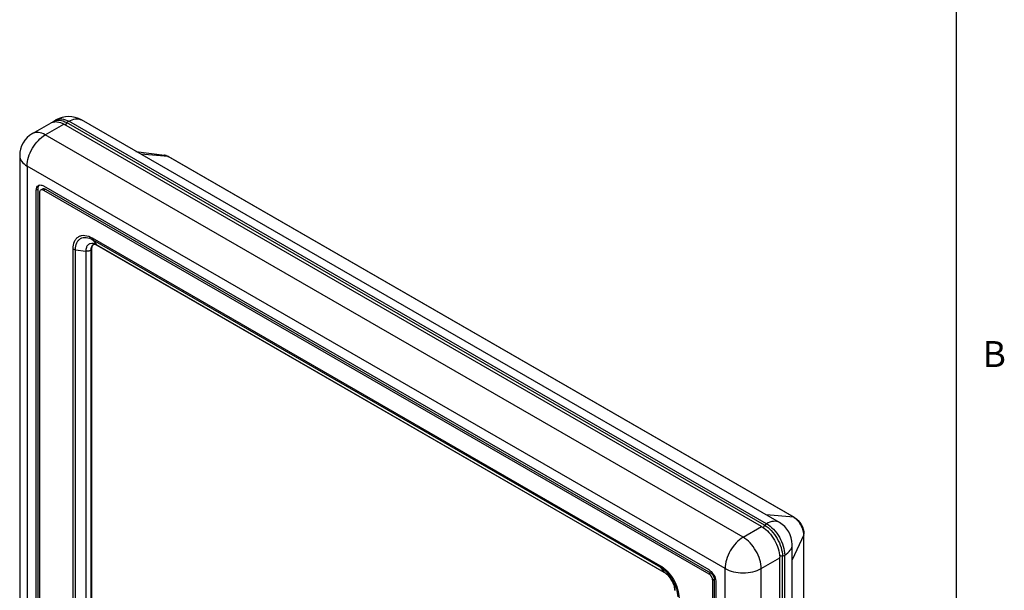
# Model space of a CAD drawing. Units: inches. Extents: x 0.7 to 21.3, y 0.5 to 16.
# Drawn here: x 17.4 to 21.2, y 5.4 to 7.6 of the extents above; entities that cross this region are included whole.
import ezdxf

# ---------------------------------------------------------------- set-up
doc = ezdxf.new("R2010")
doc.units = ezdxf.units.IN
doc.header["$LTSCALE"] = 1.21
doc.header["$MEASUREMENT"] = 0
doc.layers.get('0').update_dxf_attribs({"linetype": 'CONTINUOUS'})
doc.layers.add('AXIS', color=7, linetype='CONTINUOUS')
doc.styles.add('TEXTSTYLE_2', font='txt', dxfattribs={"width": 0.8})

msp = doc.modelspace()

# ---------------------------------------------------------------- linework, layer by layer
at = {"color": 7, "linetype": 'CONTINUOUS'}
for p, q in [((21.05, 0.75), (21.05, 15.75)), ((17.4923, 7.1749), (17.5637, 7.2161)), ((17.5415, 7.17), (17.6129, 7.2112)), ((17.5741, 7.2221), (17.5828, 7.2271)), ((17.5828, 7.2271), (17.5828, 7.2271)), ((20.2993, 5.6602), (17.6129, 7.2112)), ((17.6233, 7.2172), (17.632, 7.2222)), ((20.3098, 5.6662), (17.6233, 7.2172)), ((20.3185, 5.6712), (17.632, 7.2222)), ((20.3677, 5.6761), (17.6812, 7.2271)), ((20.228, 5.619), (17.5415, 7.17)), ((17.4431, 7.0896), (17.4431, 4.6305)), ((17.8906, 7.1062), (18.001, 7.0912)), ((18.0148, 7.0861), (17.909, 7.0956)), ((20.4229, 5.6959), (18.0148, 7.0861)), ((18.0148, 7.0861), (18.0177, 7.0853)), ((20.4258, 5.695), (18.0177, 7.0853)), ((17.4719, 7.0495), (17.4719, 4.5903)), ((20.1584, 5.4985), (17.4719, 7.0495)), ((17.5137, 6.9606), (17.5067, 6.9566)), ((17.5067, 4.7613), (17.5067, 6.9566)), ((17.5137, 4.7653), (17.5137, 6.9606)), ((17.5207, 4.7533), (17.5207, 6.9485)), ((17.5249, 6.9578), (17.5318, 6.9618)), ((17.535, 6.9729), (20.0954, 5.4947)), ((17.535, 6.9568), (17.5419, 6.9608)), ((17.535, 6.9568), (20.0954, 5.4786)), ((17.5419, 6.9608), (20.1023, 5.4826)), ((17.7225, 6.7726), (19.9079, 5.5109)), ((17.7245, 6.7655), (17.7393, 6.7455)), ((17.7245, 6.7655), (19.9098, 5.5038)), ((17.649, 4.8577), (17.649, 6.7302)), ((17.6582, 4.8547), (17.6582, 6.7272)), ((17.6582, 6.7272), (17.6978, 6.7215)), ((17.6978, 6.7215), (17.6978, 4.849)), ((17.7165, 6.7245), (17.719, 6.726)), ((17.7165, 6.7245), (17.7165, 4.852)), ((17.719, 6.726), (17.719, 4.8535)), ((17.7414, 6.7436), (17.7393, 6.7455)), ((19.9247, 5.4838), (17.7393, 6.7455)), ((19.9268, 5.4819), (17.7414, 6.7436)), ((20.4229, 5.6959), (20.3171, 5.7053)), ((20.4229, 5.6959), (20.4258, 5.695)), ((20.228, 5.619), (20.2993, 5.6602)), ((20.3098, 5.6662), (20.3185, 5.6712)), ((20.4616, 5.6288), (20.4169, 5.5324)), ((20.4616, 5.6288), (20.4623, 5.6317)), ((20.4616, 3.4911), (20.4616, 5.6288)), ((20.4623, 3.494), (20.4623, 5.6317)), ((20.4169, 3.1317), (20.4169, 5.5909)), ((20.2976, 5.4985), (20.3689, 5.5396)), ((20.3689, 3.0805), (20.3689, 5.5396)), ((20.3794, 5.5457), (20.3881, 5.5507)), ((20.3794, 3.0865), (20.3794, 5.5457)), ((20.3881, 3.0915), (20.3881, 5.5507)), ((19.9098, 5.5038), (19.9247, 5.4838)), ((20.1584, 3.0393), (20.1584, 5.4985)), ((20.2976, 3.0393), (20.2976, 5.4985)), ((19.9268, 5.4819), (19.9247, 5.4838)), ((20.0954, 5.4786), (20.1023, 5.4826)), ((20.1097, 5.4538), (20.1166, 5.4578)), ((20.1097, 5.4538), (20.1097, 3.2585)), ((20.1166, 5.4578), (20.1166, 3.2625)), ((20.1236, 5.4458), (20.1236, 3.2505))]:
    msp.add_line(p, q, dxfattribs=at)
for centre, radius, start, end in [((17.632, 7.1419), 0.0984, 60.2715, 119.9871), ((17.5907, 7.1933), 0.0332, 120.0494, 130.5899), ((17.5415, 7.0896), 0.0984, 119.9999, 179.9995), ((17.9954, 7.0505), 0.041, 74.3801, 82.1698), ((17.997, 7.062), 0.0294, 77.8247, 82.2006), ((17.9909, 7.0388), 0.0536, 59.9841, 63.1834), ((20.3961, 5.6496), 0.0535, 57.1216, 59.9764), ((20.2519, 5.5781), 0.0948, 58.1451, 59.9907), ((20.3185, 5.5909), 0.0984, 0.0005, 60.0005), ((20.4081, 5.6288), 0.0535, 0.0241, 2.879), ((20.2742, 5.5396), 0.0948, 0.0099, 1.8554), ((19.8961, 5.4343), 0.0571, 57.3358, 59.9798), ((19.8788, 5.4124), 0.0852, 42.3095, 46.3718), ((19.8725, 5.4067), 0.0937, 37.0614, 42.3049), ((19.868, 5.4033), 0.0992, 32.6176, 37.0791), ((19.8656, 5.4017), 0.1021, 27.315, 32.6322), ((19.8682, 5.4031), 0.0992, 22.8732, 27.3292), ((19.8734, 5.4052), 0.0936, 17.6294, 22.8915)]:
    msp.add_arc(centre, radius, start, end, dxfattribs=at)
for points, knots in [([(17.5637, 7.2161), (17.5669, 7.2179), (17.5718, 7.2197), (17.5768, 7.2204), (17.5781, 7.2205)], [0, 0, 0, 0, 0.742284, 1, 1, 1, 1]), ([(17.5741, 7.2221), (17.5774, 7.224), (17.5822, 7.2257), (17.5872, 7.2264), (17.5885, 7.2265)], [0, 0, 0, 0, 0.742284, 1, 1, 1, 1]), ([(17.5781, 7.2205), (17.5808, 7.2208), (17.593, 7.2206), (17.6047, 7.2159), (17.6129, 7.2112)], [0, 0, 0, 0, 0.224499, 1, 1, 1, 1]), ([(17.5828, 7.2271), (17.5861, 7.229), (17.5935, 7.2317), (17.6109, 7.2321), (17.6239, 7.2269), (17.632, 7.2222)], [0, 0, 0, 0, 0.218447, 0.452291, 1, 1, 1, 1]), ([(17.5885, 7.2265), (17.5912, 7.2268), (17.6034, 7.2266), (17.6152, 7.2219), (17.6233, 7.2172)], [0, 0, 0, 0, 0.224499, 1, 1, 1, 1]), ([(17.6233, 7.2172), (17.6233, 7.2164), (17.6227, 7.2128), (17.6204, 7.2095), (17.6181, 7.2082)], [0, 0, 0, 0, 0.240477, 1, 1, 1, 1]), ([(17.4719, 7.0495), (17.4719, 7.0609), (17.4762, 7.0849), (17.4911, 7.1187), (17.513, 7.1486), (17.5317, 7.1643), (17.5415, 7.17)], [0, 0, 0, 0, 0.237244, 0.500011, 0.762777, 1, 1, 1, 1]), ([(17.5415, 7.17), (17.5334, 7.1747), (17.5204, 7.1799), (17.503, 7.1795), (17.4956, 7.1767), (17.4923, 7.1749)], [0, 0, 0, 0, 0.547711, 0.781551, 1, 1, 1, 1]), ([(17.4431, 7.0896), (17.4431, 7.0859), (17.4445, 7.0781), (17.4528, 7.0628), (17.4638, 7.0542), (17.4719, 7.0495)], [0, 0, 0, 0, 0.218445, 0.452283, 1, 1, 1, 1]), ([(18.0148, 7.0861), (18.0138, 7.0867), (18.0102, 7.0887), (18.0062, 7.0901), (18.0032, 7.0908)], [0, 0, 0, 0, 0.265619, 1, 1, 1, 1]), ([(17.5067, 6.9566), (17.5067, 6.9604), (17.5077, 6.9675), (17.5123, 6.9733), (17.515, 6.9749)], [0, 0, 0, 0, 0.550825, 1, 1, 1, 1]), ([(17.515, 6.9749), (17.5158, 6.9753), (17.5193, 6.9769), (17.5234, 6.9769), (17.5262, 6.9763)], [0, 0, 0, 0, 0.237152, 1, 1, 1, 1]), ([(17.5158, 6.9718), (17.5161, 6.9723), (17.517, 6.9741), (17.5182, 6.9758), (17.5193, 6.9768)], [0, 0, 0, 0, 0.261676, 1, 1, 1, 1]), ([(17.5262, 6.9763), (17.527, 6.9762), (17.53, 6.9754), (17.5329, 6.9741), (17.535, 6.9729)], [0, 0, 0, 0, 0.234375, 1, 1, 1, 1]), ([(17.5137, 6.9606), (17.5137, 6.9616), (17.5139, 6.9655), (17.5147, 6.9693), (17.5158, 6.9718)], [0, 0, 0, 0, 0.270544, 1, 1, 1, 1]), ([(17.5207, 6.9485), (17.5207, 6.9505), (17.5211, 6.9541), (17.5235, 6.957), (17.5249, 6.9578)], [0, 0, 0, 0, 0.55075, 1, 1, 1, 1]), ([(17.5249, 6.9578), (17.5262, 6.9586), (17.53, 6.9592), (17.5333, 6.9578), (17.535, 6.9568)], [0, 0, 0, 0, 0.449252, 1, 1, 1, 1]), ([(17.5318, 6.9618), (17.5332, 6.9626), (17.5369, 6.9632), (17.5403, 6.9618), (17.5419, 6.9608)], [0, 0, 0, 0, 0.449978, 1, 1, 1, 1]), ([(17.649, 6.7302), (17.649, 6.7401), (17.6511, 6.7548), (17.6607, 6.7704), (17.6702, 6.7784), (17.6818, 6.7826), (17.7002, 6.7831), (17.7139, 6.7776), (17.7225, 6.7726)], [0, 0, 0, 0, 0.273851, 0.390776, 0.500002, 0.609228, 0.726151, 1, 1, 1, 1]), ([(17.6582, 6.7272), (17.6582, 6.7362), (17.6601, 6.7494), (17.6687, 6.7635), (17.6773, 6.7707), (17.6878, 6.7745), (17.7044, 6.7749), (17.7167, 6.77), (17.7245, 6.7655)], [0, 0, 0, 0, 0.273856, 0.390776, 0.5, 0.609224, 0.726142, 1, 1, 1, 1]), ([(17.7265, 6.7506), (17.7227, 6.7513), (17.715, 6.7516), (17.7047, 6.7456), (17.6988, 6.7347), (17.6978, 6.7261), (17.6978, 6.7215)], [0, 0, 0, 0, 0.243439, 0.466502, 0.709935, 1, 1, 1, 1]), ([(17.7266, 6.747), (17.7233, 6.7451), (17.7176, 6.7379), (17.7165, 6.7292), (17.7165, 6.7245)], [0, 0, 0, 0, 0.449175, 1, 1, 1, 1]), ([(17.7281, 6.7478), (17.7274, 6.7473), (17.7247, 6.7452), (17.7227, 6.7422), (17.7217, 6.7398)], [0, 0, 0, 0, 0.240068, 1, 1, 1, 1]), ([(17.7225, 6.7726), (17.7225, 6.7719), (17.7226, 6.7695), (17.7234, 6.7669), (17.7245, 6.7655)], [0, 0, 0, 0, 0.280875, 1, 1, 1, 1]), ([(17.7393, 6.7455), (17.7383, 6.7461), (17.7342, 6.7483), (17.7298, 6.7499), (17.7265, 6.7506)], [0, 0, 0, 0, 0.266196, 1, 1, 1, 1]), ([(17.7289, 6.7476), (17.7286, 6.7476), (17.7279, 6.7475), (17.7271, 6.7473), (17.7266, 6.747)], [0, 0, 0, 0, 0.362192, 1, 1, 1, 1]), ([(17.734, 6.7469), (17.7335, 6.7471), (17.7318, 6.7475), (17.7301, 6.7477), (17.7289, 6.7476)], [0, 0, 0, 0, 0.312712, 1, 1, 1, 1]), ([(17.7414, 6.7436), (17.7407, 6.744), (17.7384, 6.7453), (17.7358, 6.7464), (17.734, 6.7469)], [0, 0, 0, 0, 0.285606, 1, 1, 1, 1]), ([(17.649, 6.7302), (17.6497, 6.7299), (17.6526, 6.7284), (17.6557, 6.7276), (17.6582, 6.7272)], [0, 0, 0, 0, 0.232166, 1, 1, 1, 1]), ([(17.7165, 6.7245), (17.7152, 6.7238), (17.7093, 6.7212), (17.7026, 6.7208), (17.6978, 6.7215)], [0, 0, 0, 0, 0.229169, 1, 1, 1, 1]), ([(17.7217, 6.7398), (17.7212, 6.7388), (17.7196, 6.7344), (17.719, 6.7296), (17.719, 6.726)], [0, 0, 0, 0, 0.230686, 1, 1, 1, 1]), ([(20.4348, 5.6868), (20.4341, 5.6875), (20.431, 5.6903), (20.4277, 5.6928), (20.4251, 5.6945)], [0, 0, 0, 0, 0.259436, 1, 1, 1, 1]), ([(20.4258, 5.695), (20.4366, 5.6887), (20.4542, 5.6692), (20.4623, 5.6443), (20.4623, 5.6317)], [0, 0, 0, 0, 0.500013, 1, 1, 1, 1]), ([(20.4597, 5.6437), (20.4577, 5.6518), (20.4512, 5.6675), (20.4409, 5.681), (20.4348, 5.6868)], [0, 0, 0, 0, 0.500001, 1, 1, 1, 1]), ([(20.302, 5.6586), (20.3113, 5.6528), (20.3289, 5.6375), (20.3496, 5.6089), (20.364, 5.5766), (20.3685, 5.5537), (20.3689, 5.5427)], [0, 0, 0, 0, 0.238446, 0.499999, 0.761552, 1, 1, 1, 1]), ([(20.3098, 5.6662), (20.3098, 5.6642), (20.3084, 5.6605), (20.3055, 5.6575), (20.3037, 5.6568)], [0, 0, 0, 0, 0.511439, 1, 1, 1, 1]), ([(20.3098, 5.6662), (20.3197, 5.6605), (20.3384, 5.6448), (20.3602, 5.615), (20.3751, 5.5811), (20.3794, 5.5571), (20.3794, 5.5457)], [0, 0, 0, 0, 0.237237, 0.499999, 0.762762, 1, 1, 1, 1]), ([(20.3185, 5.6712), (20.3284, 5.6655), (20.3471, 5.6498), (20.3689, 5.62), (20.3838, 5.5862), (20.3881, 5.5621), (20.3881, 5.5507)], [0, 0, 0, 0, 0.237224, 0.49999, 0.762756, 1, 1, 1, 1]), ([(20.228, 5.619), (20.2181, 5.6133), (20.1994, 5.5976), (20.1776, 5.5677), (20.1627, 5.5339), (20.1584, 5.5099), (20.1584, 5.4985)], [0, 0, 0, 0, 0.237236, 0.499998, 0.762761, 1, 1, 1, 1]), ([(20.2976, 5.4985), (20.2976, 5.5099), (20.2933, 5.5339), (20.2784, 5.5677), (20.2566, 5.5976), (20.2379, 5.6133), (20.228, 5.619)], [0, 0, 0, 0, 0.237244, 0.50001, 0.762776, 1, 1, 1, 1]), ([(20.4615, 5.6314), (20.4615, 5.6324), (20.4612, 5.6366), (20.4605, 5.6406), (20.4597, 5.6437)], [0, 0, 0, 0, 0.240201, 1, 1, 1, 1]), ([(20.3794, 5.5457), (20.3777, 5.5467), (20.3737, 5.5473), (20.3697, 5.5463), (20.3682, 5.5452)], [0, 0, 0, 0, 0.511439, 1, 1, 1, 1]), ([(19.9079, 5.5109), (19.9183, 5.5049), (19.938, 5.4883), (19.961, 5.4568), (19.9768, 5.4212), (19.9813, 5.3958), (19.9813, 5.3837)], [0, 0, 0, 0, 0.237228, 0.499999, 0.76277, 1, 1, 1, 1]), ([(19.9079, 5.5109), (19.9079, 5.5102), (19.908, 5.5078), (19.9088, 5.5053), (19.9098, 5.5038)], [0, 0, 0, 0, 0.280875, 1, 1, 1, 1]), ([(19.9098, 5.5038), (19.9192, 5.4984), (19.9371, 5.4834), (19.9578, 5.455), (19.9721, 5.4228), (19.9761, 5.3999), (19.9761, 5.389)], [0, 0, 0, 0, 0.237235, 0.499999, 0.762764, 1, 1, 1, 1]), ([(20.1584, 5.4985), (20.1683, 5.4928), (20.1913, 5.4844), (20.228, 5.4804), (20.2647, 5.4844), (20.2877, 5.4928), (20.2976, 5.4985)], [0, 0, 0, 0, 0.237224, 0.499992, 0.762758, 1, 1, 1, 1]), ([(19.936, 5.4752), (19.9352, 5.4759), (19.9323, 5.4783), (19.9292, 5.4805), (19.9268, 5.4819)], [0, 0, 0, 0, 0.268753, 1, 1, 1, 1]), ([(19.9375, 5.4741), (19.9367, 5.4749), (19.9333, 5.4779), (19.9297, 5.4807), (19.9269, 5.4825)], [0, 0, 0, 0, 0.259643, 1, 1, 1, 1]), ([(19.9656, 5.4146), (19.9656, 5.4197), (19.9639, 5.4307), (19.9558, 5.4522), (19.945, 5.4673), (19.936, 5.4752)], [0, 0, 0, 0, 0.219978, 0.479368, 1, 1, 1, 1]), ([(20.0954, 5.4947), (20.0962, 5.4942), (20.0997, 5.492), (20.1029, 5.4893), (20.1051, 5.487)], [0, 0, 0, 0, 0.236114, 1, 1, 1, 1]), ([(20.0954, 5.4786), (20.0996, 5.4761), (20.1063, 5.4684), (20.1097, 5.4587), (20.1097, 5.4538)], [0, 0, 0, 0, 0.499999, 1, 1, 1, 1]), ([(20.1023, 5.4826), (20.1066, 5.4802), (20.1133, 5.4724), (20.1166, 5.4627), (20.1166, 5.4578)], [0, 0, 0, 0, 0.499999, 1, 1, 1, 1]), ([(20.1051, 5.487), (20.1107, 5.4814), (20.1194, 5.4684), (20.1236, 5.4532), (20.1236, 5.4458)], [0, 0, 0, 0, 0.517832, 1, 1, 1, 1]), ([(19.9662, 5.4145), (19.9661, 5.416), (19.9656, 5.4225), (19.9641, 5.4289), (19.9626, 5.4336)], [0, 0, 0, 0, 0.237116, 1, 1, 1, 1])]:
    msp.add_open_spline(points, degree=3, knots=knots, dxfattribs=at)
msp.add_open_spline([(18.0064, 7.0901), (18.0094, 7.0892), (18.0123, 7.0881), (18.015, 7.0867)], degree=3, dxfattribs=at)
at = {"layer": 'AXIS', "color": 7, "linetype": 'CONTINUOUS'}
msp.add_line((17.681, 7.2272), (17.6812, 7.2271), dxfattribs=at)
for points, knots in [([(17.632, 7.2222), (17.6401, 7.2269), (17.653, 7.2321), (17.6703, 7.2317), (17.6778, 7.2291), (17.681, 7.2272)], [0, 0, 0, 0, 0.547615, 0.781571, 1, 1, 1, 1]), ([(20.3677, 5.6761), (20.3644, 5.678), (20.357, 5.6807), (20.3396, 5.6811), (20.3266, 5.6759), (20.3185, 5.6712)], [0, 0, 0, 0, 0.218448, 0.452305, 1, 1, 1, 1]), ([(20.3881, 5.5507), (20.3962, 5.5554), (20.4072, 5.564), (20.4155, 5.5793), (20.4169, 5.5871), (20.4169, 5.5909)], [0, 0, 0, 0, 0.547705, 0.781578, 1, 1, 1, 1])]:
    msp.add_open_spline(points, degree=3, knots=knots, dxfattribs=at)

# ---------------------------------------------------------------- texts
at = {"color": 7, "linetype": 'CONTINUOUS', "insert": (21.15, 6.375), "char_height": 0.1, "width": 0.08, "attachment_point": 1, "line_spacing_factor": 0.9, "style": 'TEXTSTYLE_2'}
msp.add_mtext('B', dxfattribs=at)

doc.saveas('drawing.dxf')
